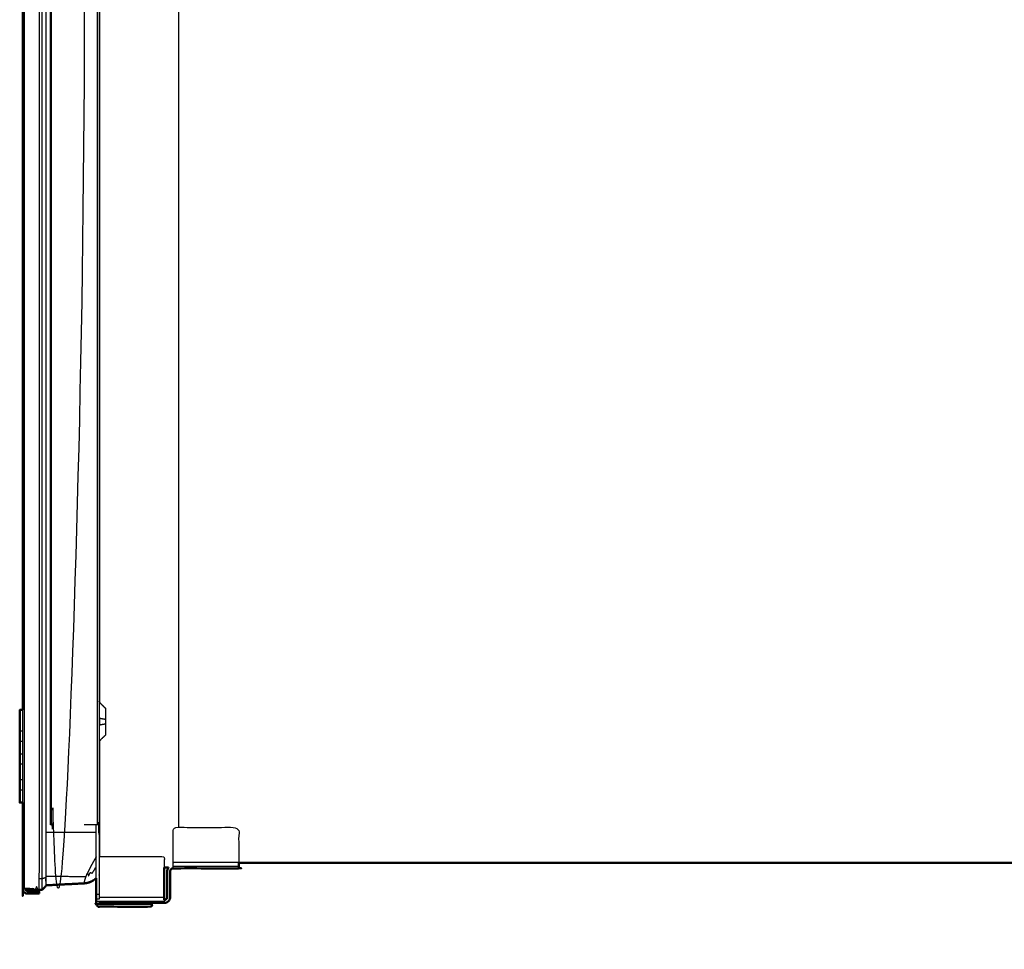
# Model space of a CAD drawing. Units: millimetres. Extents: x -4 to 144, y -1 to 130.
# Drawn here: x 85 to 112, y -1 to 24 of the extents above; entities that cross this region are included whole.
import ezdxf

# ---------------------------------------------------------------- set-up
doc = ezdxf.new("R2010")
doc.units = ezdxf.units.MM
doc.header["$MEASUREMENT"] = 0
doc.layers.add('PROIEZIONI 2D$Visible$Curves', color=7, linetype='Continuous', true_color=0x000000)
doc.layers.add('PROIEZIONI 2D$Visible$SceneSilhouetteCurves', color=7, linetype='Continuous', lineweight=50, true_color=0x000000)

msp = doc.modelspace()

# ---------------------------------------------------------------- linework, layer by layer
at = {"layer": 'PROIEZIONI 2D$Visible$Curves', "color": 18, "lineweight": -3, "true_color": 0x000000}
for points, knots in [([(86.016, 45.44), (86.017, 45.44), (86.018, 45.44), (86.02, 45.44), (86.023, 45.44), (86.027, 45.44), (86.031, 45.44), (86.037, 45.44), (86.043, 45.44), (86.05, 45.44), (86.057, 45.44), (86.065, 45.44), (86.073, 45.44), (86.082, 45.44), (86.09, 45.44), (86.098, 45.44), (86.106, 45.44), (86.511, 45.44), (86.916, 45.44), (86.916, 23.82), (86.916, 2.2), (86.511, 2.2), (86.106, 2.2), (86.098, 2.2), (86.09, 2.2), (86.082, 2.2), (86.073, 2.2), (86.065, 2.2), (86.057, 2.2), (86.05, 2.2), (86.043, 2.2), (86.037, 2.2), (86.031, 2.2), (86.027, 2.2), (86.023, 2.2), (86.02, 2.2), (86.018, 2.2), (86.017, 2.2), (86.016, 2.2)], [269, 269, 269, 270, 270, 271, 271, 272, 272, 273, 273, 274, 274, 275, 275, 276, 276, 277, 277, 278, 278, 279, 279, 280, 280, 281, 281, 282, 282, 283, 283, 284, 284, 285, 285, 286, 286, 287, 287, 288, 288, 288]), ([(85.456, 34.92), (85.581, 34.92), (85.706, 34.92), (85.706, 17.7), (85.706, 0.48), (85.581, 0.48), (85.456, 0.48)], [-0.806452, -0.806452, -0.806452, 0, 0, 1, 1, 1.806452, 1.806452, 1.806452]), ([(85.786, 0.75), (85.786, 17.7), (85.786, 34.65), (85.836, 34.629), (85.886, 34.609)], [0, 0, 0, 1, 1, 2, 2, 2]), ([(85.886, 34.071), (85.886, 17.431), (85.886, 0.791), (85.886, 0.682), (85.886, 0.573)], [145.015886, 145.015886, 145.015886, 146, 146, 146.905102, 146.905102, 146.905102]), ([(87.316, 5.522), (87.316, 3.861), (87.316, 2.2), (87.315, 2.2), (87.314, 2.2), (87.309, 2.2), (87.305, 2.2), (87.298, 2.2), (87.29, 2.2), (87.28, 2.2), (87.269, 2.2), (87.257, 2.2), (87.244, 2.2), (87.23, 2.2), (87.215, 2.2), (87.2, 2.2), (87.185, 2.2), (87.171, 2.2), (87.156, 2.2), (87.036, 2.2), (86.916, 2.2)], [193.923031, 193.923031, 193.923031, 194, 194, 195, 195, 196, 196, 197, 197, 198, 198, 199, 199, 200, 200, 201, 201, 202, 202, 202.228571, 202.228571, 202.228571]), ([(87.486, 5.333), (87.413, 5.406), (87.34, 5.48), (87.335, 5.486), (87.329, 5.492), (87.326, 5.5), (87.322, 5.507), (87.32, 5.514), (87.318, 5.522)], [0, 0, 0, 1, 1, 2, 2, 3, 3, 4, 4, 4]), ([(87.486, 5.327), (87.413, 5.399), (87.34, 5.471), (87.34, 5.475), (87.34, 5.48)], [0, 0, 0, 1, 1, 2, 2, 2]), ([(87.486, 5.333), (87.486, 5.33), (87.486, 5.327), (87.486, 5.317), (87.486, 5.308), (87.486, 5.291), (87.486, 5.274), (87.486, 5.25), (87.486, 5.227), (87.486, 5.198), (87.486, 5.169), (87.486, 5.136), (87.486, 5.104), (87.486, 5.07), (87.486, 5.036), (87.486, 5.003), (87.486, 4.97)], [8, 8, 8, 9, 9, 10, 10, 11, 11, 12, 12, 13, 13, 14, 14, 15, 15, 16, 16, 16]), ([(87.486, 4.904), (87.413, 4.891), (87.34, 4.877), (87.34, 4.924), (87.34, 4.97), (87.34, 5.016), (87.34, 5.063), (87.413, 5.049), (87.486, 5.036)], [0, 0, 0, 1, 1, 2, 2, 3, 3, 4, 4, 4]), ([(87.486, 4.97), (87.486, 4.937), (87.486, 4.904), (87.486, 4.87), (87.486, 4.836), (87.486, 4.804), (87.486, 4.771), (87.486, 4.742), (87.486, 4.713), (87.486, 4.69), (87.486, 4.666), (87.486, 4.649), (87.486, 4.632), (87.486, 4.623), (87.486, 4.613), (87.486, 4.61), (87.486, 4.607)], [50, 50, 50, 51, 51, 52, 52, 53, 53, 54, 54, 55, 55, 56, 56, 57, 57, 58, 58, 58]), ([(87.486, 4.607), (87.413, 4.534), (87.34, 4.46), (87.335, 4.454), (87.329, 4.447), (87.326, 4.44), (87.322, 4.433), (87.32, 4.426), (87.318, 4.418)], [-1, -1, -1, 0, 0, 1, 1, 2, 2, 3, 3, 3]), ([(87.34, 4.46), (87.34, 4.465), (87.34, 4.469), (87.413, 4.538), (87.486, 4.607)], [1, 1, 1, 2, 2, 3, 3, 3]), ([(87.316, 2.2), (87.316, 1.425), (87.316, 0.65), (87.316, 0.609), (87.316, 0.568), (87.316, 0.526), (87.316, 0.484), (87.316, 0.444), (87.316, 0.404), (87.316, 0.368), (87.316, 0.332), (87.316, 0.303), (87.316, 0.273), (87.316, 0.252), (87.316, 0.232), (87.316, 0.22), (87.316, 0.207), (87.316, 0.204), (87.316, 0.2)], [123, 123, 123, 124, 124, 125, 125, 126, 126, 127, 127, 128, 128, 129, 129, 130, 130, 131, 131, 132, 132, 132]), ([(89.306, 1.03), (89.306, 1.031), (89.306, 1.033), (89.306, 1.037), (89.306, 1.041), (89.306, 1.049), (89.306, 1.056), (89.306, 1.067), (89.306, 1.077), (89.306, 1.09), (89.306, 1.102), (89.306, 1.117), (89.306, 1.131), (89.306, 1.146), (89.306, 1.161), (89.306, 1.175), (89.306, 1.19), (89.306, 1.66), (89.306, 2.13), (90.186, 2.13), (91.066, 2.13), (91.066, 1.66), (91.066, 1.19), (91.066, 1.185), (91.066, 1.18)], [322, 322, 322, 323, 323, 324, 324, 325, 325, 326, 326, 327, 327, 328, 328, 329, 329, 330, 330, 331, 331, 332, 332, 333, 333, 333.343643, 333.343643, 333.343643]), ([(85.887, 2.001), (86.511, 2.001), (87.136, 2.001), (87.186, 2.001), (87.236, 2.001)], [0.038702, 0.038702, 0.038702, 1, 1, 1.193461, 1.193461, 1.193461]), ([(87.236, 1.336), (87.221, 1.311), (87.206, 1.285), (87.177, 1.235), (87.149, 1.184), (87.122, 1.135), (87.095, 1.086), (87.071, 1.038), (87.046, 0.99), (87.025, 0.944), (87.003, 0.898), (87.02, 0.864), (87.036, 0.829), (87.058, 0.874), (87.08, 0.919), (87.107, 0.909), (87.135, 0.899), (87.182, 0.978), (87.229, 1.056), (87.233, 1.055), (87.236, 1.053)], [17.49527, 17.49527, 17.49527, 18, 18, 19, 19, 20, 20, 21, 21, 22, 22, 23, 23, 24, 24, 25, 25, 26, 26, 26.135927, 26.135927, 26.135927]), ([(87.317, 1.35), (88.192, 1.35), (89.066, 1.35), (89.066, 1.2), (89.066, 1.05)], [0.043966, 0.043966, 0.043966, 1, 1, 1.275229, 1.275229, 1.275229]), ([(85.886, 0.819), (86.427, 0.816), (86.969, 0.812), (86.986, 0.855), (87.003, 0.898)], [0.044275, 0.044275, 0.044275, 1, 1, 2, 2, 2]), ([(86.919, 0.627), (86.919, 0.629), (86.92, 0.63), (86.92, 0.635), (86.921, 0.64), (86.922, 0.648), (86.924, 0.656), (86.926, 0.667), (86.928, 0.678), (86.931, 0.692), (86.935, 0.706), (86.939, 0.721), (86.944, 0.737), (86.949, 0.755), (86.955, 0.773), (86.962, 0.793), (86.969, 0.812)], [0, 0, 0, 1, 1, 2, 2, 3, 3, 4, 4, 5, 5, 6, 6, 7, 7, 8, 8, 8]), ([(85.786, 0.45), (85.786, 0.6), (85.786, 0.75), (85.836, 0.771), (85.886, 0.791)], [0, 0, 0, 1, 1, 2, 2, 2]), ([(87.195, 0.729), (87.181, 0.719), (87.168, 0.709), (87.159, 0.704), (87.151, 0.699)], [-0.713987, -0.713987, -0.713987, 0, 0, 0.503259, 0.503259, 0.503259]), ([(85.336, 0.48), (85.331, 0.48), (85.325, 0.48), (85.315, 0.48), (85.304, 0.48), (85.296, 0.48), (85.288, 0.48), (85.281, 0.48), (85.275, 0.48), (85.272, 0.48), (85.269, 0.48), (85.267, 0.48), (85.266, 0.48)], [4.519313, 4.519313, 4.519313, 5, 5, 6, 6, 7, 7, 8, 8, 9, 9, 10, 10, 10]), ([(89.066, 0.18), (89.066, 0.176), (89.066, 0.172), (89.066, 0.16), (89.066, 0.147), (89.066, 0.136), (89.066, 0.126), (89.066, 0.119), (89.066, 0.111), (89.066, 0.107), (89.066, 0.103), (89.066, 0.101), (89.066, 0.1)], [4.737762, 4.737762, 4.737762, 5, 5, 6, 6, 7, 7, 8, 8, 9, 9, 10, 10, 10])]:
    msp.add_open_spline(points, degree=2, knots=knots, dxfattribs=at)
for points in [[(86.043, 2.2), (86.043, 23.82), (86.043, 45.44)], [(87.269, 45.44), (87.269, 23.82), (87.269, 2.2)], [(87.316, 43.576), (87.316, 24.552), (87.316, 5.527)], [(89.456, 2.13), (89.456, 22.812), (89.456, 43.493)], [(85.304, 34.92), (85.304, 17.7), (85.304, 0.48)], [(86.016, 2.2), (86.016, 18.132), (86.016, 34.065)], [(87.34, 5.48), (87.34, 18.97), (87.34, 32.46)], [(85.266, 2.796), (85.266, 4.04), (85.266, 5.284)], [(85.186, 4.722), (85.226, 4.722), (85.266, 4.722)], [(87.317, 4.55), (87.317, 4.55), (87.316, 4.55)], [(85.266, 4.44), (85.226, 4.44), (85.186, 4.44)], [(87.34, 1.35), (87.34, 2.905), (87.34, 4.46)], [(85.186, 4.101), (85.226, 4.101), (85.266, 4.101)], [(85.266, 3.823), (85.226, 3.823), (85.186, 3.823)], [(85.186, 3.413), (85.226, 3.413), (85.266, 3.413)], [(85.266, 3.126), (85.227, 3.126), (85.187, 3.126)], [(87.236, 0.763), (87.236, 1.481), (87.236, 2.2)], [(91.066, 1.19), (90.186, 1.19), (89.306, 1.19)], [(91.066, 1.077), (90.186, 1.077), (89.306, 1.077)], [(87.317, 0.853), (87.315, 0.852), (87.314, 0.85)], [(85.786, 0.75), (85.746, 0.75), (85.706, 0.75)], [(87.002, 0.64), (86.961, 0.634), (86.921, 0.627)], [(87.126, 0.687), (87.131, 0.689), (87.135, 0.691)], [(87.136, 0.692), (87.137, 0.692), (87.137, 0.692)], [(87.18, 0.72), (87.16, 0.707), (87.139, 0.693)], [(87.236, 0.772), (87.227, 0.763), (87.218, 0.754)], [(87.227, 0.758), (87.225, 0.756), (87.224, 0.755)], [(87.236, 0.767), (87.232, 0.762), (87.227, 0.758)], [(87.227, 0.758), (87.232, 0.762), (87.236, 0.765)], [(87.227, 0.757), (87.232, 0.761), (87.236, 0.764)], [(85.486, 0.45), (85.486, 0.465), (85.486, 0.48)], [(87.236, 0.332), (87.276, 0.332), (87.316, 0.332)], [(87.316, 0.2), (87.276, 0.2), (87.236, 0.2)], [(87.236, 0.147), (88.151, 0.147), (89.066, 0.147)], [(87.317, 0.26), (88.191, 0.26), (89.066, 0.26)]]:
    msp.add_open_spline(points, degree=2, dxfattribs=at)
at = {"layer": 'PROIEZIONI 2D$Visible$Curves', "color": 18, "true_color": 0x000000}
for points, knots in [([(89.456, 44.43), (116.431, 44.43), (143.406, 44.43), (143.406, 22.805), (143.406, 1.18), (117.237, 1.18), (91.067, 1.18)], [-3, -3, -3, -2, -2, -1, -1, -0.029852, -0.029852, -0.029852]), ([(85.186, 4.722), (85.186, 5.003), (85.186, 5.284), (85.226, 5.284), (85.266, 5.284)], [100.548348, 100.548348, 100.548348, 101, 101, 102, 102, 102]), ([(85.266, 2.796), (85.226, 2.796), (85.186, 2.796), (85.186, 2.961), (85.186, 3.126)], [50, 50, 50, 51, 51, 51.264878, 51.264878, 51.264878]), ([(85.325, 0.371), (85.315, 0.38), (85.304, 0.388), (85.296, 0.398), (85.288, 0.409), (85.281, 0.421), (85.275, 0.432), (85.272, 0.444), (85.269, 0.456), (85.267, 0.468), (85.266, 0.48), (85.266, 1.638), (85.266, 2.796)], [179.003765, 179.003765, 179.003765, 180, 180, 181, 181, 182, 182, 183, 183, 184, 184, 184.067249, 184.067249, 184.067249]), ([(91.066, 1.18), (91.066, 1.17), (91.066, 1.161), (91.066, 1.146), (91.066, 1.131), (91.066, 1.117), (91.066, 1.102), (91.066, 1.09), (91.066, 1.077), (91.066, 1.067), (91.066, 1.056), (91.066, 1.049), (91.066, 1.041), (91.066, 1.037), (91.066, 1.033), (91.066, 1.031), (91.066, 1.03), (90.186, 1.03), (89.306, 1.03)], [333.343643, 333.343643, 333.343643, 334, 334, 335, 335, 336, 336, 337, 337, 338, 338, 339, 339, 340, 340, 341, 341, 342, 342, 342]), ([(89.232, 0.979), (89.23, 0.972), (89.228, 0.965), (89.227, 0.957), (89.226, 0.95), (89.226, 0.605), (89.226, 0.26), (89.225, 0.245), (89.224, 0.231), (89.219, 0.216), (89.215, 0.201), (89.208, 0.187), (89.2, 0.172), (89.19, 0.16), (89.179, 0.147), (89.167, 0.136), (89.154, 0.126), (89.14, 0.119), (89.125, 0.111), (89.11, 0.107), (89.095, 0.103), (89.081, 0.101), (89.066, 0.1), (88.196, 0.1), (87.327, 0.1)], [84, 84, 84, 85, 85, 86, 86, 87, 87, 88, 88, 89, 89, 90, 90, 91, 91, 92, 92, 93, 93, 94, 94, 95, 95, 96, 96, 96]), ([(89.066, 1.05), (89.066, 0.655), (89.066, 0.26), (89.066, 0.245), (89.066, 0.231), (89.066, 0.216), (89.066, 0.201), (89.066, 0.191), (89.066, 0.18)], [1.275229, 1.275229, 1.275229, 2, 2, 3, 3, 4, 4, 4.737762, 4.737762, 4.737762]), ([(89.067, 0.18), (89.074, 0.181), (89.081, 0.181), (89.088, 0.184), (89.096, 0.186), (89.103, 0.189), (89.11, 0.193), (89.117, 0.198), (89.123, 0.203), (89.128, 0.21), (89.133, 0.216), (89.137, 0.223), (89.141, 0.231), (89.143, 0.238), (89.145, 0.245), (89.146, 0.253), (89.146, 0.26), (89.146, 0.605), (89.146, 0.95), (89.148, 0.965), (89.149, 0.979), (89.153, 0.994), (89.158, 1.009), (89.165, 1.023), (89.172, 1.038), (89.177, 1.044), (89.183, 1.05)], [178.026623, 178.026623, 178.026623, 179, 179, 180, 180, 181, 181, 182, 182, 183, 183, 184, 184, 185, 185, 186, 186, 187, 187, 188, 188, 189, 189, 190, 190, 190.48904, 190.48904, 190.48904]), ([(89.306, 1.03), (89.306, 1.03), (89.306, 1.03), (89.299, 1.029), (89.292, 1.029), (89.284, 1.027), (89.277, 1.024), (89.27, 1.021), (89.263, 1.017), (89.256, 1.012), (89.25, 1.007), (89.245, 1), (89.239, 0.994), (89.236, 0.987), (89.232, 0.979)], [553.999964, 553.999964, 553.999964, 554, 554, 555, 555, 556, 556, 557, 557, 558, 558, 559, 559, 560, 560, 560]), ([(85.886, 0.55), (85.836, 0.5), (85.786, 0.45), (85.636, 0.45), (85.486, 0.45), (85.471, 0.465), (85.456, 0.48)], [135.001223, 135.001223, 135.001223, 136, 136, 137, 137, 137.3, 137.3, 137.3]), ([(86.921, 0.627), (86.92, 0.627), (86.919, 0.627), (86.403, 0.6), (85.887, 0.573)], [78.9852848, 78.9852848, 78.9852848, 79, 79, 79.9533544, 79.9533544, 79.9533544]), ([(86.921, 0.627), (86.951, 0.631), (86.982, 0.634), (86.992, 0.637), (87.002, 0.639)], [55.023625, 55.023625, 55.023625, 56, 56, 56.368065, 56.368065, 56.368065]), ([(87.045, 0.652), (87.032, 0.647), (87.019, 0.642), (87.011, 0.641), (87.002, 0.64)], [77.7331314, 77.7331314, 77.7331314, 78, 78, 78.1703725, 78.1703725, 78.1703725]), ([(87.011, 0.64), (87.012, 0.641), (87.014, 0.641), (87.016, 0.642), (87.019, 0.642)], [0.9251574, 0.9251574, 0.9251574, 1, 1, 1.0933246, 1.0933246, 1.0933246]), ([(87.024, 0.644), (87.031, 0.646), (87.038, 0.648), (87.062, 0.656), (87.086, 0.665), (87.108, 0.676), (87.13, 0.686), (87.132, 0.687), (87.134, 0.689), (87.142, 0.694), (87.15, 0.699)], [56.763059, 56.763059, 56.763059, 57, 57, 58, 58, 59, 59, 60, 60, 60.240409, 60.240409, 60.240409]), ([(87.045, 0.652), (87.061, 0.657), (87.077, 0.661), (87.087, 0.667), (87.098, 0.672)], [707.655918, 707.655918, 707.655918, 708, 708, 708.2312248, 708.2312248, 708.2312248]), ([(87.137, 0.692), (87.126, 0.686), (87.116, 0.679), (87.107, 0.676), (87.098, 0.672)], [76.7624184, 76.7624184, 76.7624184, 77, 77, 77.1893056, 77.1893056, 77.1893056]), ([(87.214, 0.745), (87.209, 0.741), (87.205, 0.736), (87.204, 0.735), (87.203, 0.734), (87.194, 0.729), (87.185, 0.723)], [74.868081, 74.868081, 74.868081, 75, 75, 76, 76, 76.208579, 76.208579, 76.208579]), ([(87.205, 0.736), (87.205, 0.736), (87.206, 0.737), (87.221, 0.75), (87.237, 0.763)], [1576.727689, 1576.727689, 1576.727689, 1577, 1577, 1577.950013, 1577.950013, 1577.950013]), ([(87.236, 0.2), (87.236, 0.204), (87.236, 0.207), (87.236, 0.22), (87.236, 0.232), (87.236, 0.252), (87.236, 0.273), (87.236, 0.303), (87.236, 0.332), (87.236, 0.368), (87.236, 0.404), (87.236, 0.444), (87.236, 0.484), (87.236, 0.526), (87.236, 0.568), (87.236, 0.609), (87.236, 0.65), (87.236, 0.706), (87.236, 0.763)], [113, 113, 113, 114, 114, 115, 115, 116, 116, 117, 117, 118, 118, 119, 119, 120, 120, 121, 121, 121.072889, 121.072889, 121.072889]), ([(85.336, 0.48), (85.337, 0.474), (85.337, 0.469), (85.339, 0.463), (85.341, 0.458), (85.343, 0.453), (85.346, 0.447), (85.35, 0.442), (85.354, 0.438), (85.359, 0.434), (85.364, 0.43), (85.369, 0.427), (85.374, 0.424), (85.38, 0.423), (85.385, 0.421), (85.391, 0.42), (85.396, 0.42), (85.551, 0.42), (85.706, 0.42), (85.706, 0.385), (85.706, 0.35), (85.551, 0.35), (85.396, 0.35), (85.384, 0.351), (85.373, 0.352), (85.361, 0.356), (85.348, 0.359), (85.337, 0.365), (85.325, 0.371)], [253.023792, 253.023792, 253.023792, 254, 254, 255, 255, 256, 256, 257, 257, 258, 258, 259, 259, 260, 260, 261, 261, 262, 262, 263, 263, 264, 264, 265, 265, 266, 266, 267, 267, 267]), ([(85.456, 0.48), (85.426, 0.48), (85.396, 0.48), (85.384, 0.48), (85.373, 0.48), (85.361, 0.48), (85.348, 0.48), (85.342, 0.48), (85.336, 0.48)], [1.806452, 1.806452, 1.806452, 2, 2, 3, 3, 4, 4, 4.519313, 4.519313, 4.519313]), ([(87.326, 0.1), (87.325, 0.1), (87.325, 0.1), (87.324, 0.1), (87.323, 0.099), (87.322, 0.099), (87.321, 0.098), (87.32, 0.098), (87.319, 0.097), (87.319, 0.096), (87.318, 0.096), (87.317, 0.095), (87.317, 0.094), (87.317, 0.093), (87.317, 0.092), (87.316, 0.091), (87.316, 0.09), (87.316, 0.089), (87.317, 0.088), (87.317, 0.087), (87.317, 0.086), (87.317, 0.085), (87.318, 0.085), (87.319, 0.084), (87.319, 0.083), (87.32, 0.082), (87.321, 0.082), (87.322, 0.081), (87.323, 0.081), (87.324, 0.08), (87.325, 0.08), (87.325, 0.08), (87.326, 0.08), (88.031, 0.08), (88.736, 0.08)], [98, 98, 98, 99, 99, 100, 100, 101, 101, 102, 102, 103, 103, 104, 104, 105, 105, 106, 106, 107, 107, 108, 108, 109, 109, 110, 110, 111, 111, 112, 112, 113, 113, 114, 114, 115, 115, 115]), ([(87.236, 0.1), (87.236, 0.101), (87.236, 0.103), (87.236, 0.107), (87.236, 0.111), (87.236, 0.119), (87.236, 0.126), (87.236, 0.136), (87.236, 0.147), (87.236, 0.16), (87.236, 0.172), (87.236, 0.186), (87.236, 0.2)], [31, 31, 31, 32, 32, 33, 33, 34, 34, 35, 35, 36, 36, 36.960499, 36.960499, 36.960499]), ([(88.736, 0.08), (88.736, 0.04), (88.736, 0), (88.031, 0), (87.326, 0), (87.318, 0.001), (87.31, 0.002), (87.302, 0.004), (87.293, 0.006), (87.285, 0.011), (87.277, 0.015), (87.27, 0.021), (87.263, 0.026), (87.257, 0.034), (87.251, 0.041), (87.247, 0.049), (87.243, 0.057), (87.24, 0.065), (87.238, 0.074), (87.237, 0.082), (87.236, 0.09), (87.237, 0.095), (87.237, 0.1)], [155, 155, 155, 156, 156, 157, 157, 158, 158, 159, 159, 160, 160, 161, 161, 162, 162, 163, 163, 164, 164, 165, 165, 165.609756, 165.609756, 165.609756])]:
    msp.add_open_spline(points, degree=2, knots=knots, dxfattribs=at)
for points in [[(85.266, 5.284), (85.266, 17.483), (85.266, 29.681)], [(85.186, 4.44), (85.186, 4.581), (85.186, 4.722)], [(85.186, 4.101), (85.186, 4.27), (85.186, 4.44)], [(85.186, 3.823), (85.186, 3.962), (85.186, 4.101)], [(85.186, 3.413), (85.186, 3.618), (85.186, 3.823)], [(85.186, 3.126), (85.186, 3.269), (85.186, 3.413)], [(89.183, 1.05), (89.124, 1.05), (89.066, 1.05)], [(85.886, 0.573), (85.886, 0.561), (85.886, 0.55)], [(86.925, 0.627), (86.934, 0.628), (86.942, 0.629)], [(86.979, 0.634), (86.961, 0.631), (86.942, 0.629)], [(87.02, 0.643), (87.022, 0.644), (87.024, 0.644)], [(87.139, 0.693), (87.152, 0.7), (87.165, 0.707)], [(87.168, 0.709), (87.174, 0.714), (87.18, 0.719)], [(87.236, 0.1), (87.237, 0.1), (87.238, 0.1)]]:
    msp.add_open_spline(points, degree=2, dxfattribs=at)
at = {"layer": 'PROIEZIONI 2D$Visible$SceneSilhouetteCurves', "color": 18, "true_color": 0x000000}
for points, knots in [([(89.456, 44.43), (116.431, 44.43), (143.406, 44.43), (143.406, 22.805), (143.406, 1.18), (117.237, 1.18), (91.067, 1.18)], [-3, -3, -3, -2, -2, -1, -1, -0.029852, -0.029852, -0.029852]), ([(85.186, 4.722), (85.186, 5.003), (85.186, 5.284), (85.226, 5.284), (85.266, 5.284)], [100.548348, 100.548348, 100.548348, 101, 101, 102, 102, 102]), ([(85.266, 2.796), (85.226, 2.796), (85.186, 2.796), (85.186, 2.961), (85.186, 3.126)], [50, 50, 50, 51, 51, 51.264878, 51.264878, 51.264878]), ([(85.325, 0.371), (85.315, 0.38), (85.304, 0.388), (85.296, 0.398), (85.288, 0.409), (85.281, 0.421), (85.275, 0.432), (85.272, 0.444), (85.269, 0.456), (85.267, 0.468), (85.266, 0.48), (85.266, 1.638), (85.266, 2.796)], [179.003765, 179.003765, 179.003765, 180, 180, 181, 181, 182, 182, 183, 183, 184, 184, 184.067249, 184.067249, 184.067249]), ([(91.066, 1.18), (91.066, 1.17), (91.066, 1.161), (91.066, 1.146), (91.066, 1.131), (91.066, 1.117), (91.066, 1.102), (91.066, 1.09), (91.066, 1.077), (91.066, 1.067), (91.066, 1.056), (91.066, 1.049), (91.066, 1.041), (91.066, 1.037), (91.066, 1.033), (91.066, 1.031), (91.066, 1.03), (90.186, 1.03), (89.306, 1.03)], [333.343643, 333.343643, 333.343643, 334, 334, 335, 335, 336, 336, 337, 337, 338, 338, 339, 339, 340, 340, 341, 341, 342, 342, 342]), ([(89.232, 0.979), (89.23, 0.972), (89.228, 0.965), (89.227, 0.957), (89.226, 0.95), (89.226, 0.605), (89.226, 0.26), (89.225, 0.245), (89.224, 0.231), (89.219, 0.216), (89.215, 0.201), (89.208, 0.187), (89.2, 0.172), (89.19, 0.16), (89.179, 0.147), (89.167, 0.136), (89.154, 0.126), (89.14, 0.119), (89.125, 0.111), (89.11, 0.107), (89.095, 0.103), (89.081, 0.101), (89.066, 0.1), (88.196, 0.1), (87.327, 0.1)], [84, 84, 84, 85, 85, 86, 86, 87, 87, 88, 88, 89, 89, 90, 90, 91, 91, 92, 92, 93, 93, 94, 94, 95, 95, 96, 96, 96]), ([(89.066, 1.05), (89.066, 0.655), (89.066, 0.26), (89.066, 0.245), (89.066, 0.231), (89.066, 0.216), (89.066, 0.201), (89.066, 0.191), (89.066, 0.18)], [1.275229, 1.275229, 1.275229, 2, 2, 3, 3, 4, 4, 4.737762, 4.737762, 4.737762]), ([(89.067, 0.18), (89.074, 0.181), (89.081, 0.181), (89.088, 0.184), (89.096, 0.186), (89.103, 0.189), (89.11, 0.193), (89.117, 0.198), (89.123, 0.203), (89.128, 0.21), (89.133, 0.216), (89.137, 0.223), (89.141, 0.231), (89.143, 0.238), (89.145, 0.245), (89.146, 0.253), (89.146, 0.26), (89.146, 0.605), (89.146, 0.95), (89.148, 0.965), (89.149, 0.979), (89.153, 0.994), (89.158, 1.009), (89.165, 1.023), (89.172, 1.038), (89.177, 1.044), (89.183, 1.05)], [178.026623, 178.026623, 178.026623, 179, 179, 180, 180, 181, 181, 182, 182, 183, 183, 184, 184, 185, 185, 186, 186, 187, 187, 188, 188, 189, 189, 190, 190, 190.48904, 190.48904, 190.48904]), ([(89.306, 1.03), (89.306, 1.03), (89.306, 1.03), (89.299, 1.029), (89.292, 1.029), (89.284, 1.027), (89.277, 1.024), (89.27, 1.021), (89.263, 1.017), (89.256, 1.012), (89.25, 1.007), (89.245, 1), (89.239, 0.994), (89.236, 0.987), (89.232, 0.979)], [553.999964, 553.999964, 553.999964, 554, 554, 555, 555, 556, 556, 557, 557, 558, 558, 559, 559, 560, 560, 560]), ([(85.886, 0.55), (85.836, 0.5), (85.786, 0.45), (85.636, 0.45), (85.486, 0.45), (85.471, 0.465), (85.456, 0.48)], [135.001223, 135.001223, 135.001223, 136, 136, 137, 137, 137.3, 137.3, 137.3]), ([(86.921, 0.627), (86.92, 0.627), (86.919, 0.627), (86.403, 0.6), (85.887, 0.573)], [78.9852848, 78.9852848, 78.9852848, 79, 79, 79.9533544, 79.9533544, 79.9533544]), ([(86.921, 0.627), (86.951, 0.631), (86.982, 0.634), (86.992, 0.637), (87.002, 0.639)], [55.023625, 55.023625, 55.023625, 56, 56, 56.368065, 56.368065, 56.368065]), ([(87.045, 0.652), (87.032, 0.647), (87.019, 0.642), (87.011, 0.641), (87.002, 0.64)], [77.7331314, 77.7331314, 77.7331314, 78, 78, 78.1703725, 78.1703725, 78.1703725]), ([(87.011, 0.64), (87.012, 0.641), (87.014, 0.641), (87.016, 0.642), (87.019, 0.642)], [0.9251574, 0.9251574, 0.9251574, 1, 1, 1.0933246, 1.0933246, 1.0933246]), ([(87.024, 0.644), (87.031, 0.646), (87.038, 0.648), (87.062, 0.656), (87.086, 0.665), (87.108, 0.676), (87.13, 0.686), (87.132, 0.687), (87.134, 0.689), (87.142, 0.694), (87.15, 0.699)], [56.763059, 56.763059, 56.763059, 57, 57, 58, 58, 59, 59, 60, 60, 60.240409, 60.240409, 60.240409]), ([(87.045, 0.652), (87.061, 0.657), (87.077, 0.661), (87.087, 0.667), (87.098, 0.672)], [707.655918, 707.655918, 707.655918, 708, 708, 708.2312248, 708.2312248, 708.2312248]), ([(87.137, 0.692), (87.126, 0.686), (87.116, 0.679), (87.107, 0.676), (87.098, 0.672)], [76.7624184, 76.7624184, 76.7624184, 77, 77, 77.1893056, 77.1893056, 77.1893056]), ([(87.214, 0.745), (87.209, 0.741), (87.205, 0.736), (87.204, 0.735), (87.203, 0.734), (87.194, 0.729), (87.185, 0.723)], [74.868081, 74.868081, 74.868081, 75, 75, 76, 76, 76.208579, 76.208579, 76.208579]), ([(87.205, 0.736), (87.205, 0.736), (87.206, 0.737), (87.221, 0.75), (87.237, 0.763)], [1576.727689, 1576.727689, 1576.727689, 1577, 1577, 1577.950013, 1577.950013, 1577.950013]), ([(87.236, 0.2), (87.236, 0.204), (87.236, 0.207), (87.236, 0.22), (87.236, 0.232), (87.236, 0.252), (87.236, 0.273), (87.236, 0.303), (87.236, 0.332), (87.236, 0.368), (87.236, 0.404), (87.236, 0.444), (87.236, 0.484), (87.236, 0.526), (87.236, 0.568), (87.236, 0.609), (87.236, 0.65), (87.236, 0.706), (87.236, 0.763)], [113, 113, 113, 114, 114, 115, 115, 116, 116, 117, 117, 118, 118, 119, 119, 120, 120, 121, 121, 121.072889, 121.072889, 121.072889]), ([(85.336, 0.48), (85.337, 0.474), (85.337, 0.469), (85.339, 0.463), (85.341, 0.458), (85.343, 0.453), (85.346, 0.447), (85.35, 0.442), (85.354, 0.438), (85.359, 0.434), (85.364, 0.43), (85.369, 0.427), (85.374, 0.424), (85.38, 0.423), (85.385, 0.421), (85.391, 0.42), (85.396, 0.42), (85.551, 0.42), (85.706, 0.42), (85.706, 0.385), (85.706, 0.35), (85.551, 0.35), (85.396, 0.35), (85.384, 0.351), (85.373, 0.352), (85.361, 0.356), (85.348, 0.359), (85.337, 0.365), (85.325, 0.371)], [253.023792, 253.023792, 253.023792, 254, 254, 255, 255, 256, 256, 257, 257, 258, 258, 259, 259, 260, 260, 261, 261, 262, 262, 263, 263, 264, 264, 265, 265, 266, 266, 267, 267, 267]), ([(85.456, 0.48), (85.426, 0.48), (85.396, 0.48), (85.384, 0.48), (85.373, 0.48), (85.361, 0.48), (85.348, 0.48), (85.342, 0.48), (85.336, 0.48)], [1.806452, 1.806452, 1.806452, 2, 2, 3, 3, 4, 4, 4.519313, 4.519313, 4.519313]), ([(87.326, 0.1), (87.325, 0.1), (87.325, 0.1), (87.324, 0.1), (87.323, 0.099), (87.322, 0.099), (87.321, 0.098), (87.32, 0.098), (87.319, 0.097), (87.319, 0.096), (87.318, 0.096), (87.317, 0.095), (87.317, 0.094), (87.317, 0.093), (87.317, 0.092), (87.316, 0.091), (87.316, 0.09), (87.316, 0.089), (87.317, 0.088), (87.317, 0.087), (87.317, 0.086), (87.317, 0.085), (87.318, 0.085), (87.319, 0.084), (87.319, 0.083), (87.32, 0.082), (87.321, 0.082), (87.322, 0.081), (87.323, 0.081), (87.324, 0.08), (87.325, 0.08), (87.325, 0.08), (87.326, 0.08), (88.031, 0.08), (88.736, 0.08)], [98, 98, 98, 99, 99, 100, 100, 101, 101, 102, 102, 103, 103, 104, 104, 105, 105, 106, 106, 107, 107, 108, 108, 109, 109, 110, 110, 111, 111, 112, 112, 113, 113, 114, 114, 115, 115, 115]), ([(87.236, 0.1), (87.236, 0.101), (87.236, 0.103), (87.236, 0.107), (87.236, 0.111), (87.236, 0.119), (87.236, 0.126), (87.236, 0.136), (87.236, 0.147), (87.236, 0.16), (87.236, 0.172), (87.236, 0.186), (87.236, 0.2)], [31, 31, 31, 32, 32, 33, 33, 34, 34, 35, 35, 36, 36, 36.960499, 36.960499, 36.960499]), ([(88.736, 0.08), (88.736, 0.04), (88.736, 0), (88.031, 0), (87.326, 0), (87.318, 0.001), (87.31, 0.002), (87.302, 0.004), (87.293, 0.006), (87.285, 0.011), (87.277, 0.015), (87.27, 0.021), (87.263, 0.026), (87.257, 0.034), (87.251, 0.041), (87.247, 0.049), (87.243, 0.057), (87.24, 0.065), (87.238, 0.074), (87.237, 0.082), (87.236, 0.09), (87.237, 0.095), (87.237, 0.1)], [155, 155, 155, 156, 156, 157, 157, 158, 158, 159, 159, 160, 160, 161, 161, 162, 162, 163, 163, 164, 164, 165, 165, 165.609756, 165.609756, 165.609756])]:
    msp.add_open_spline(points, degree=2, knots=knots, dxfattribs=at)
for points in [[(85.266, 5.284), (85.266, 17.483), (85.266, 29.681)], [(85.186, 4.44), (85.186, 4.581), (85.186, 4.722)], [(85.186, 4.101), (85.186, 4.27), (85.186, 4.44)], [(85.186, 3.823), (85.186, 3.962), (85.186, 4.101)], [(85.186, 3.413), (85.186, 3.618), (85.186, 3.823)], [(85.186, 3.126), (85.186, 3.269), (85.186, 3.413)], [(89.183, 1.05), (89.124, 1.05), (89.066, 1.05)], [(85.886, 0.573), (85.886, 0.561), (85.886, 0.55)], [(86.925, 0.627), (86.934, 0.628), (86.942, 0.629)], [(86.979, 0.634), (86.961, 0.631), (86.942, 0.629)], [(87.02, 0.643), (87.022, 0.644), (87.024, 0.644)], [(87.139, 0.693), (87.152, 0.7), (87.165, 0.707)], [(87.168, 0.709), (87.174, 0.714), (87.18, 0.719)], [(87.236, 0.1), (87.237, 0.1), (87.238, 0.1)]]:
    msp.add_open_spline(points, degree=2, dxfattribs=at)

doc.saveas('drawing.dxf')
